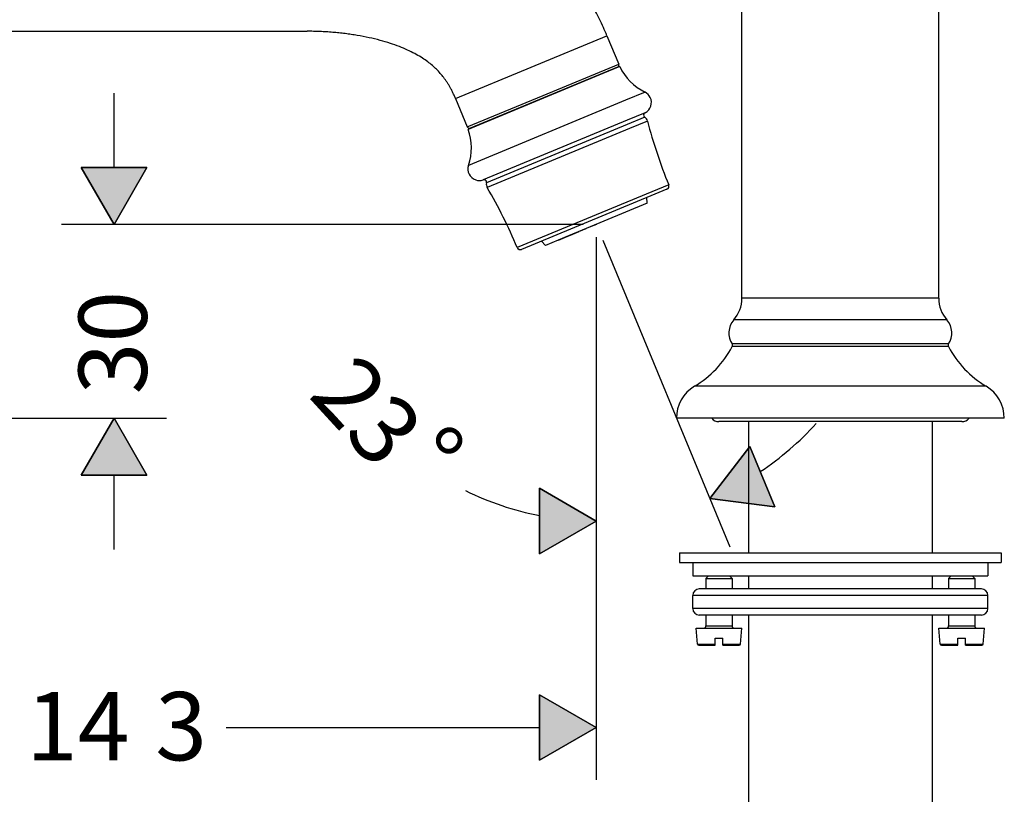
# Model space of a CAD drawing. Units: inches. Extents: x 65 to 336, y -328 to -65.
# Drawn here: x 226 to 310, y -178 to -113 of the extents above; entities that cross this region are included whole.
import ezdxf

# ---------------------------------------------------------------- set-up
doc = ezdxf.new("R2010")
doc.units = ezdxf.units.IN
doc.header["$MEASUREMENT"] = 0
doc.linetypes.add('AI-Linetype-1', pattern=[0.274461, 0.219428, -0.055033])
doc.layers.add('Layer 1', color=7, linetype='Continuous')

msp = doc.modelspace()

# ---------------------------------------------------------------- hatches: boundary and pattern name
at = {"layer": 'Layer 1', "lineweight": 25}
h = msp.add_hatch(color=256, dxfattribs=at)
h.dxf.hatch_style = 2
h.paths.add_polyline_path([(231.522, -125.223), (237.064, -125.223), (234.292, -130.022)])
h = msp.add_hatch(color=256, dxfattribs=at)
h.dxf.hatch_style = 2
h.paths.add_polyline_path([(237.063, -151.206), (231.521, -151.206), (234.292, -146.407)])
h = msp.add_hatch(color=256, dxfattribs=at)
h.dxf.hatch_style = 2
h.paths.add_polyline_path([(288.005, -148.777), (290.126, -153.897), (284.632, -153.174)])
h = msp.add_hatch(color=256, dxfattribs=at)
h.dxf.hatch_style = 2
h.paths.add_polyline_path([(270.234, -157.854), (270.234, -152.312), (275.033, -155.083)])
h = msp.add_hatch(color=256, dxfattribs=at)
h.dxf.hatch_style = 2
h.paths.add_polyline_path([(270.234, -175.299), (270.234, -169.757), (275.033, -172.528)])

# ---------------------------------------------------------------- linework, layer by layer
for points in [[(287.342, -136.265), (287.342, -111.751)], [(303.969, -136.265), (303.969, -111.751)], [(215.354, -113.709), (250.599, -113.709)], [(269.539, -116.736), (275.938, -114.084)], [(275.938, -114.085), (276.936, -116.491)], [(263.138, -119.387), (269.539, -116.736)], [(275.6, -117.284), (264.22, -121.998)], [(270.537, -119.142), (276.935, -116.491)], [(270.599, -119.295), (276.845, -116.709)], [(277.02, -116.696), (275.6, -117.285)], [(275.848, -117.122), (275.868, -117.174)], [(234.292, -125.223), (234.292, -118.938)], [(279.157, -118.857), (277.502, -119.541)], [(263.139, -119.387), (264.134, -121.793)], [(264.135, -121.793), (270.537, -119.142)], [(277.502, -119.542), (264.237, -125.036)], [(264.353, -121.883), (270.599, -119.295)], [(279.157, -120.592), (277.638, -121.221)], [(277.638, -121.221), (265.464, -126.264)], [(279.131, -120.974), (277.647, -121.589)], [(279.355, -121.291), (277.855, -121.913)], [(265.351, -121.469), (265.373, -121.52)], [(277.647, -121.589), (265.753, -126.516)], [(277.855, -121.913), (265.817, -126.899)], [(231.522, -125.223), (237.064, -125.223), (234.292, -130.022), (231.522, -125.223)], [(231.522, -125.223), (234.292, -130.023), (237.064, -125.223), (231.522, -125.223)], [(279.736, -127.269), (268.356, -131.983)], [(281.005, -127.042), (279.642, -127.606)], [(281.157, -126.682), (279.736, -127.269)], [(279.642, -127.606), (268.718, -132.132)], [(279.343, -128.241), (279.307, -127.746)], [(279.343, -128.241), (272.34, -131.14)], [(273.934, -130.023), (229.859, -130.023)], [(270.741, -131.804), (270.416, -131.429)], [(272.34, -131.14), (270.741, -131.804)], [(271.829, -131.352), (273.024, -130.858)], [(272.718, -130.985), (273.582, -130.627)], [(275.033, -131.11), (275.033, -176.961)], [(275.593, -131.353), (286.328, -157.27)], [(303.932, -136.264), (287.342, -136.264)], [(303.969, -136.264), (303.932, -136.264)], [(304.621, -138.098), (286.65, -138.098)], [(304.661, -138.098), (304.621, -138.098)], [(304.755, -140.122), (286.514, -140.122)], [(304.745, -140.35), (286.526, -140.35)], [(304.785, -140.35), (304.745, -140.35)], [(304.796, -140.122), (304.755, -140.122)], [(307.929, -143.702), (283.328, -143.702)], [(307.983, -143.702), (307.929, -143.702)], [(211.004, -146.407), (238.726, -146.407)], [(237.063, -151.206), (231.521, -151.206), (234.292, -146.407), (237.063, -151.206)], [(237.064, -151.206), (234.292, -146.407), (231.522, -151.206), (237.064, -151.206)], [(309.45, -146.407), (281.802, -146.407)], [(284.955, -146.407), (283.464, -146.407)], [(307.847, -146.407), (284.955, -146.407)], [(309.511, -146.407), (309.45, -146.407)], [(304.653, -146.683), (285.403, -146.683)], [(287.898, -146.683), (287.898, -157.767)], [(303.415, -146.683), (303.415, -157.767)], [(305.908, -146.683), (304.653, -146.683)], [(288.005, -148.777), (290.126, -153.897), (284.632, -153.174), (288.005, -148.777)], [(288.005, -148.777), (284.632, -153.174), (290.126, -153.897), (288.005, -148.777)], [(234.292, -157.491), (234.292, -151.206)], [(270.234, -157.854), (270.234, -152.312), (275.033, -155.083), (270.234, -157.854)], [(270.234, -157.854), (275.034, -155.083), (270.234, -152.312), (270.234, -157.854)], [(282.077, -157.767), (282.077, -158.598)], [(282.077, -157.767), (289.146, -157.767)], [(289.146, -157.767), (309.234, -157.767)], [(309.234, -157.767), (309.234, -158.598)], [(282.077, -158.598), (289.146, -158.598)], [(283.185, -158.598), (283.185, -159.706)], [(289.146, -158.598), (309.234, -158.598)], [(308.126, -158.598), (308.126, -159.706)], [(283.185, -159.706), (289.677, -159.706)], [(284.515, -159.706), (284.295, -159.929)], [(286.289, -159.706), (286.511, -159.929)], [(287.898, -159.706), (287.898, -160.816)], [(289.677, -159.706), (308.126, -159.706)], [(303.415, -159.706), (303.415, -160.816)], [(305.022, -159.706), (304.8, -159.929)], [(306.794, -159.706), (307.018, -159.929)], [(284.295, -159.929), (286.376, -159.929)], [(284.295, -159.929), (284.295, -160.815)], [(286.376, -159.929), (286.511, -159.929)], [(286.511, -159.929), (286.511, -160.815)], [(304.8, -159.929), (306.881, -159.929)], [(304.8, -159.929), (304.8, -160.815)], [(306.881, -159.929), (307.018, -159.929)], [(307.018, -159.929), (307.018, -160.815)], [(284.712, -161.369), (283.187, -161.369)], [(283.187, -162.478), (283.187, -161.369)], [(285.197, -160.815), (283.741, -160.815)], [(308.124, -161.369), (284.712, -161.369)], [(307.572, -160.815), (285.197, -160.815)], [(308.124, -162.478), (308.124, -161.369)], [(284.712, -162.478), (283.187, -162.478)], [(285.197, -163.031), (283.741, -163.031)], [(284.295, -163.031), (284.295, -163.947)], [(308.124, -162.478), (284.712, -162.478)], [(307.572, -163.031), (285.197, -163.031)], [(286.511, -163.031), (286.511, -163.947)], [(287.898, -163.032), (287.898, -179.473)], [(303.415, -163.032), (303.415, -195.452)], [(304.8, -163.031), (304.8, -163.947)], [(307.018, -163.031), (307.018, -163.947)], [(283.464, -164.14), (287.105, -164.14)], [(283.58, -165.481), (283.464, -164.14)], [(284.295, -163.947), (286.377, -163.947)], [(286.377, -163.947), (286.511, -163.947)], [(287.105, -164.141), (287.344, -164.141)], [(287.226, -165.481), (287.344, -164.14)], [(303.967, -164.141), (307.61, -164.141)], [(304.085, -165.481), (303.969, -164.14)], [(304.799, -163.947), (306.881, -163.947)], [(306.881, -163.947), (307.016, -163.947)], [(307.61, -164.14), (307.849, -164.14)], [(307.731, -165.481), (307.849, -164.14)], [(283.582, -165.48), (285.071, -165.48)], [(285.071, -164.972), (285.735, -164.972)], [(285.071, -165.48), (285.071, -164.972)], [(285.071, -165.581), (285.071, -165.48)], [(285.735, -165.481), (285.735, -164.973)], [(285.735, -165.48), (287.003, -165.48)], [(285.735, -165.581), (285.735, -165.481)], [(287.003, -165.48), (287.226, -165.48)], [(304.085, -165.48), (305.576, -165.48)], [(305.574, -165.479), (305.574, -164.971)], [(305.574, -165.582), (305.574, -165.479)], [(305.576, -164.972), (306.24, -164.972)], [(306.24, -165.48), (306.24, -164.972)], [(306.24, -165.58), (306.24, -165.48)], [(306.24, -165.48), (307.508, -165.48)], [(307.508, -165.48), (307.731, -165.48)], [(283.692, -165.581), (285.071, -165.581)], [(285.735, -165.581), (286.906, -165.581)], [(286.906, -165.581), (287.114, -165.581)], [(304.195, -165.581), (305.576, -165.581)], [(306.24, -165.581), (307.411, -165.581)], [(307.411, -165.581), (307.619, -165.581)], [(270.233, -175.299), (275.033, -172.528), (270.233, -169.759), (270.233, -175.299)], [(270.234, -175.299), (270.234, -169.757), (275.033, -172.528), (270.234, -175.299)], [(243.773, -172.528), (270.233, -172.528)]]:
    msp.add_lwpolyline(points, dxfattribs=at)
at = {"layer": 'Layer 1', "linetype": 'AI-Linetype-1', "lineweight": 25}
msp.add_lwpolyline([(275.042, -130.022), (273.582, -130.626)], dxfattribs=at)
at = {"layer": 'Layer 1', "lineweight": 25}
for points, knots in [([(275.938, -114.085), (275.842, -113.849), (275.74, -113.616), (275.633, -113.383), (275.53, -113.151), (275.42, -112.922), (275.308, -112.693), (275.197, -112.469), (275.083, -112.246), (274.964, -112.027), (274.848, -111.81), (274.728, -111.595), (274.605, -111.382), (274.483, -111.172), (274.357, -110.965), (274.229, -110.759), (274.101, -110.556), (273.969, -110.354), (273.834, -110.154), (273.698, -109.953), (273.558, -109.755), (273.415, -109.559), (273.272, -109.362), (273.125, -109.168), (272.976, -108.978), (272.674, -108.594), (272.36, -108.221), (272.032, -107.862), (271.707, -107.502), (271.366, -107.154), (271.016, -106.82), (270.666, -106.486), (270.307, -106.166), (269.935, -105.858), (269.56, -105.546), (269.172, -105.248), (268.776, -104.963), (268.377, -104.676), (267.97, -104.403), (267.552, -104.144), (267.123, -103.875), (266.687, -103.622), (266.238, -103.384), (265.783, -103.138), (265.318, -102.908), (264.847, -102.693), (264.377, -102.478), (263.902, -102.278), (263.421, -102.091), (262.926, -101.899), (262.429, -101.722), (261.925, -101.557), (261.407, -101.389), (260.884, -101.234), (260.359, -101.093), (259.83, -100.952), (259.295, -100.822), (258.761, -100.708), (258.224, -100.591), (257.687, -100.488), (257.146, -100.396), (256.878, -100.352), (256.61, -100.309), (256.34, -100.27), (256.071, -100.23), (255.801, -100.194), (255.532, -100.16), (255.262, -100.127), (254.991, -100.096), (254.721, -100.069), (254.45, -100.04), (254.179, -100.015), (253.905, -99.993), (253.633, -99.97), (253.36, -99.95), (253.088, -99.933), (252.812, -99.916), (252.538, -99.901), (252.263, -99.89), (251.986, -99.878), (251.71, -99.869), (251.434, -99.862), (251.156, -99.858), (250.879, -99.855), (250.599, -99.855)], [0, 0, 0, 0, 1, 1, 1, 2, 2, 2, 3, 3, 3, 4, 4, 4, 5, 5, 5, 6, 6, 6, 7, 7, 7, 8, 8, 8, 9, 9, 9, 10, 10, 10, 11, 11, 11, 12, 12, 12, 13, 13, 13, 14, 14, 14, 15, 15, 15, 16, 16, 16, 17, 17, 17, 18, 18, 18, 19, 19, 19, 20, 20, 20, 21, 21, 21, 22, 22, 22, 23, 23, 23, 24, 24, 24, 25, 25, 25, 26, 26, 26, 27, 27, 27, 28, 28, 28, 28]), ([(263.139, -119.387), (263.097, -119.291), (263.056, -119.193), (263.014, -119.099), (262.972, -119.007), (262.929, -118.917), (262.886, -118.828), (262.844, -118.743), (262.801, -118.659), (262.756, -118.577), (262.715, -118.499), (262.671, -118.422), (262.627, -118.345), (262.584, -118.272), (262.54, -118.198), (262.496, -118.127), (262.451, -118.058), (262.406, -117.99), (262.36, -117.921), (262.317, -117.856), (262.269, -117.79), (262.223, -117.725), (262.177, -117.661), (262.129, -117.598), (262.08, -117.536), (261.982, -117.413), (261.882, -117.293), (261.776, -117.178), (261.672, -117.063), (261.562, -116.949), (261.449, -116.841), (261.333, -116.731), (261.213, -116.625), (261.09, -116.523), (260.959, -116.413), (260.822, -116.309), (260.685, -116.208), (260.536, -116.101), (260.382, -115.999), (260.226, -115.902), (260.052, -115.794), (259.875, -115.692), (259.693, -115.596), (259.493, -115.487), (259.289, -115.386), (259.082, -115.292), (258.857, -115.19), (258.631, -115.094), (258.402, -115.004), (258.148, -114.906), (257.891, -114.814), (257.633, -114.73), (257.347, -114.637), (257.058, -114.552), (256.768, -114.474), (256.46, -114.392), (256.147, -114.317), (255.834, -114.249), (255.505, -114.179), (255.174, -114.114), (254.844, -114.059), (254.675, -114.03), (254.506, -114.003), (254.334, -113.979), (254.161, -113.954), (253.99, -113.93), (253.817, -113.909), (253.642, -113.887), (253.466, -113.867), (253.292, -113.849), (253.115, -113.831), (252.939, -113.814), (252.76, -113.799), (252.583, -113.785), (252.403, -113.771), (252.224, -113.761), (252.044, -113.748), (251.863, -113.739), (251.683, -113.732), (251.503, -113.724), (251.323, -113.72), (251.141, -113.715), (250.961, -113.712), (250.781, -113.709), (250.599, -113.709)], [0, 0, 0, 0, 1, 1, 1, 2, 2, 2, 3, 3, 3, 4, 4, 4, 5, 5, 5, 6, 6, 6, 7, 7, 7, 8, 8, 8, 9, 9, 9, 10, 10, 10, 11, 11, 11, 12, 12, 12, 13, 13, 13, 14, 14, 14, 15, 15, 15, 16, 16, 16, 17, 17, 17, 18, 18, 18, 19, 19, 19, 20, 20, 20, 21, 21, 21, 22, 22, 22, 23, 23, 23, 24, 24, 24, 25, 25, 25, 26, 26, 26, 27, 27, 27, 28, 28, 28, 28]), ([(279.157, -120.592), (279.636, -120.353), (279.831, -119.77), (279.592, -119.291), (279.498, -119.102), (279.344, -118.95), (279.157, -118.857)], [0, 0, 0, 0, 1, 1, 1, 2, 2, 2, 2]), ([(279.157, -120.592), (279.048, -120.647), (279.003, -120.78), (279.058, -120.89), (279.075, -120.924), (279.099, -120.953), (279.131, -120.974)], [0, 0, 0, 0, 1, 1, 1, 2, 2, 2, 2]), ([(264.238, -125.036), (264.067, -125.544), (264.341, -126.093), (264.847, -126.264), (265.047, -126.331), (265.264, -126.331), (265.464, -126.264)], [0, 0, 0, 0, 1, 1, 1, 2, 2, 2, 2]), ([(265.751, -126.516), (265.775, -126.395), (265.696, -126.279), (265.576, -126.257), (265.538, -126.249), (265.5, -126.252), (265.464, -126.264)], [0, 0, 0, 0, 1, 1, 1, 2, 2, 2, 2])]:
    msp.add_open_spline(points, degree=3, knots=knots, dxfattribs=at)
for points in [[(276.845, -116.709), (276.93, -116.673), (276.97, -116.576), (276.936, -116.491)], [(277.02, -116.696), (277.474, -117.632), (278.226, -118.392), (279.157, -118.857)], [(279.356, -121.291), (279.322, -121.161), (279.243, -121.049), (279.131, -120.974)], [(279.356, -121.291), (279.839, -123.124), (280.442, -124.926), (281.157, -126.682)], [(264.134, -121.793), (264.17, -121.878), (264.267, -121.919), (264.353, -121.883)], [(264.238, -125.036), (264.567, -124.05), (264.561, -122.98), (264.219, -121.999)], [(265.751, -126.516), (265.726, -126.647), (265.75, -126.783), (265.817, -126.899)], [(268.356, -131.983), (267.62, -130.236), (266.77, -128.538), (265.817, -126.899)], [(281.005, -127.042), (281.147, -126.984), (281.214, -126.822), (281.157, -126.682)], [(268.356, -131.983), (268.414, -132.123), (268.577, -132.19), (268.718, -132.132)], [(286.65, -138.098), (287.096, -137.591), (287.342, -136.939), (287.342, -136.265)], [(303.969, -136.265), (303.969, -136.939), (304.213, -137.591), (304.66, -138.098)], [(286.65, -138.098), (286.151, -138.664), (286.096, -139.495), (286.516, -140.122)], [(304.796, -140.122), (305.215, -139.495), (305.159, -138.664), (304.66, -138.098)], [(283.328, -143.701), (284.675, -142.89), (285.777, -141.733), (286.526, -140.35)], [(286.526, -140.35), (286.566, -140.279), (286.562, -140.19), (286.516, -140.122)], [(304.796, -140.122), (304.751, -140.19), (304.746, -140.279), (304.785, -140.35)], [(304.785, -140.35), (305.533, -141.733), (306.638, -142.89), (307.984, -143.701)], [(283.328, -143.701), (282.381, -144.273), (281.802, -145.299), (281.802, -146.407)], [(309.511, -146.407), (309.511, -145.299), (308.931, -144.273), (307.984, -143.701)], [(284.785, -146.406), (284.941, -146.582), (285.168, -146.683), (285.403, -146.683)], [(305.908, -146.683), (306.145, -146.683), (306.37, -146.582), (306.528, -146.407)], [(288.89, -150.909), (290.629, -149.756), (292.218, -148.39), (293.62, -146.842)], [(263.985, -152.517), (265.967, -153.491), (268.069, -154.197), (270.234, -154.62)], [(283.741, -160.816), (283.436, -160.816), (283.187, -161.062), (283.187, -161.369)], [(308.124, -161.369), (308.124, -161.062), (307.877, -160.816), (307.572, -160.816)], [(283.187, -162.478), (283.187, -162.783), (283.436, -163.031), (283.741, -163.031)], [(307.572, -163.031), (307.877, -163.031), (308.124, -162.783), (308.124, -162.478)], [(284.101, -164.14), (284.207, -164.14), (284.295, -164.054), (284.295, -163.947)], [(286.511, -163.947), (286.511, -164.054), (286.597, -164.14), (286.706, -164.14)], [(304.606, -164.14), (304.712, -164.14), (304.8, -164.054), (304.8, -163.947)], [(307.018, -163.947), (307.018, -164.054), (307.104, -164.14), (307.211, -164.14)], [(283.58, -165.481), (283.585, -165.537), (283.634, -165.581), (283.69, -165.581)], [(287.114, -165.581), (287.172, -165.581), (287.221, -165.537), (287.226, -165.481)], [(304.085, -165.481), (304.091, -165.537), (304.139, -165.581), (304.195, -165.581)], [(307.619, -165.581), (307.677, -165.581), (307.726, -165.537), (307.731, -165.481)]]:
    msp.add_open_spline(points, degree=3, dxfattribs=at)

# ---------------------------------------------------------------- texts
at = {"layer": 'Layer 1', "lineweight": 25, "attachment_point": 7}
for s, insert, char_height, rotation in [('\\fFuturaTOT Boo-90ms-RKSJ-H|b0|i0|c0|p34;\\W1;30', (237.063, -144.381), 5.77006, 90), ('\\fFuturaTOT Boo-90ms-RKSJ-H|b0|i0|c0|p34;\\W1;23', (250.611, -144.52), 5.77007, 312.49908), ('\\fFuturaTOT Boo-90ms-RKSJ-H|b0|i0|c0|p34;\\W1;°', (258.003, -150.516), 5.77007, 312.49908)]:
    msp.add_mtext(s, dxfattribs=dict(at, insert=insert, char_height=char_height, rotation=rotation))
at = {"layer": 'Layer 1', "lineweight": 25, "char_height": 5.77006, "attachment_point": 7}
for s, insert in [('\\fFuturaTOT Boo-90ms-RKSJ-H|b0|i0|c0|p34;\\W1;14', (226.849, -175.3)), ('\\fFuturaTOT Boo-90ms-RKSJ-H|b0|i0|c0|p34;\\W1;3', (237.77, -175.3))]:
    msp.add_mtext(s, dxfattribs=dict(at, insert=insert))

doc.saveas('drawing.dxf')
